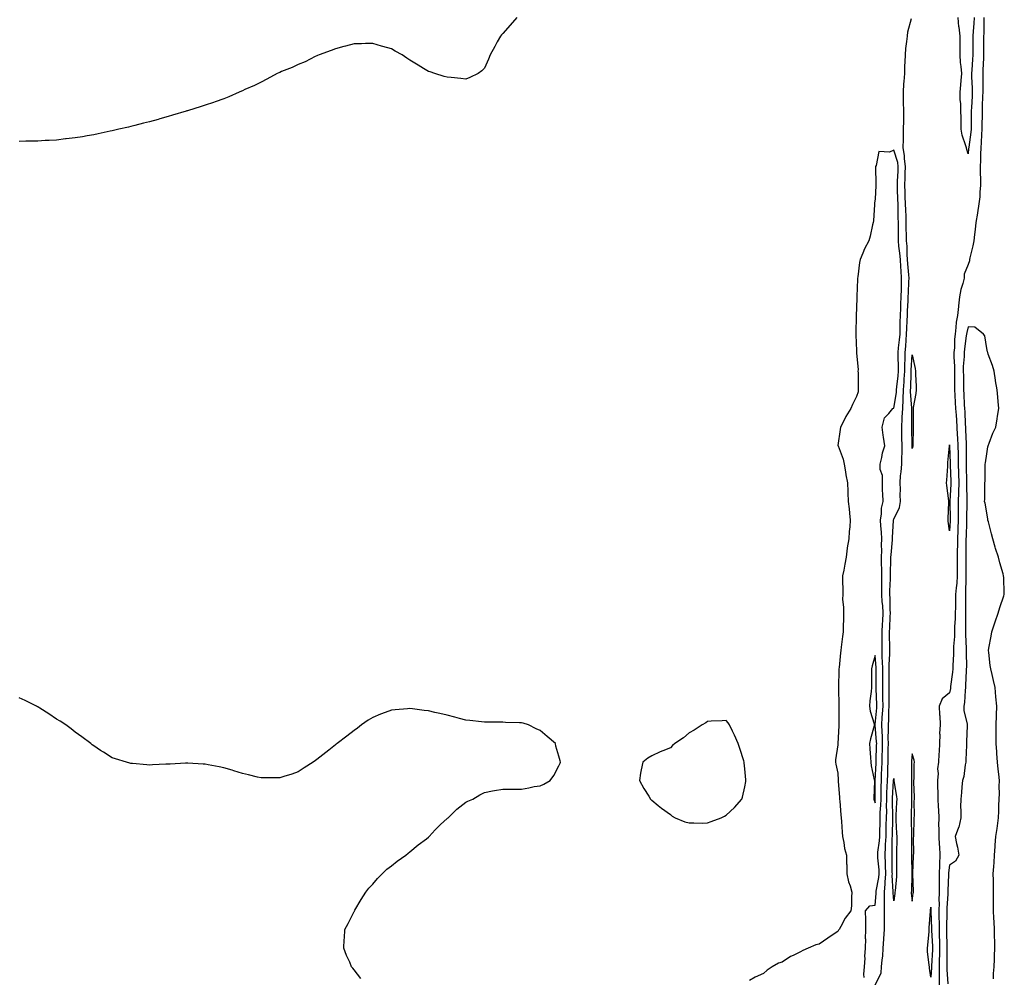
# Model space of a CAD drawing. Units: inches. Extents: x 926243 to 928883, y 7340138 to 7342778.
# Drawn here: x 927618 to 928148, y 7341606 to 7342121 of the extents above; entities that cross this region are included whole.
import ezdxf

# ---------------------------------------------------------------- set-up
doc = ezdxf.new("R2010")
doc.units = ezdxf.units.IN
doc.header["$MEASUREMENT"] = 0
doc.layers.add('Contour_92627340', color=7, linetype='Continuous', true_color=0x0dd168)

msp = doc.modelspace()

# ---------------------------------------------------------------- linework, layer by layer
at = {"layer": 'Contour_92627340'}
for points in [[(927885.54, 7342121.92, 3348), (927882, 7342117.97, 3348), (927878.05, 7342113.38, 3348), (927877.33, 7342112.64, 3348), (927876.66, 7342111.92, 3348), (927874.99, 7342108.86, 3348), (927873.63, 7342106.34, 3348), (927871.21, 7342101.92, 3348), (927870.32, 7342099.65, 3348), (927868.05, 7342094.78, 3348), (927866.66, 7342093.31, 3348), (927864.66, 7342091.92, 3348), (927860.29, 7342089.68, 3348), (927858.05, 7342088.92, 3348), (927855.41, 7342089.28, 3348), (927850.27, 7342089.7, 3348), (927848.05, 7342089.99, 3348), (927846.49, 7342090.36, 3348), (927841.38, 7342091.92, 3348), (927838.89, 7342092.76, 3348), (927838.05, 7342093.03, 3348), (927835.36, 7342094.61, 3348), (927832.44, 7342096.31, 3348), (927828.05, 7342099.09, 3348), (927826.35, 7342100.22, 3348), (927823.95, 7342101.92, 3348), (927820.11, 7342103.98, 3348), (927818.05, 7342105.1, 3348), (927813.51, 7342106.46, 3348), (927812.82, 7342106.69, 3348), (927808.05, 7342108.12, 3348), (927804.22, 7342108.09, 3348), (927802.03, 7342107.94, 3348), (927798.05, 7342107.92, 3348), (927793.39, 7342106.58, 3348), (927792.54, 7342106.41, 3348), (927788.05, 7342105.24, 3348), (927785.75, 7342104.22, 3348), (927779.17, 7342101.92, 3348), (927778.4, 7342101.57, 3348), (927778.05, 7342101.45, 3348), (927777.17, 7342101.04, 3348), (927771.71, 7342098.26, 3348), (927768.05, 7342096.76, 3348), (927764.76, 7342095.21, 3348), (927759.05, 7342092.92, 3348), (927758.05, 7342092.49, 3348), (927757.65, 7342092.32, 3348), (927756.76, 7342091.92, 3348), (927751.18, 7342088.79, 3348), (927748.05, 7342087.27, 3348), (927744.5, 7342085.47, 3348), (927739.38, 7342083.25, 3348), (927738.05, 7342082.64, 3348), (927737.55, 7342082.42, 3348), (927736.31, 7342081.92, 3348), (927730.62, 7342079.35, 3348), (927728.05, 7342078.32, 3348), (927723.33, 7342076.64, 3348), (927722.52, 7342076.39, 3348), (927718.05, 7342074.9, 3348), (927715.8, 7342074.17, 3348), (927708.48, 7342071.92, 3348), (927708.16, 7342071.81, 3348), (927708.05, 7342071.78, 3348), (927707.85, 7342071.72, 3348), (927700.5, 7342069.47, 3348), (927698.05, 7342068.75, 3348), (927693.67, 7342067.54, 3348), (927692.71, 7342067.26, 3348), (927688.05, 7342065.99, 3348), (927684.83, 7342065.14, 3348), (927680.1, 7342063.97, 3348), (927678.05, 7342063.44, 3348), (927676.82, 7342063.15, 3348), (927671.62, 7342061.92, 3348), (927668.75, 7342061.22, 3348), (927668.05, 7342061.06, 3348), (927666.98, 7342060.85, 3348), (927660.5, 7342059.47, 3348), (927658.05, 7342058.98, 3348), (927654.55, 7342058.42, 3348), (927652, 7342057.97, 3348), (927648.05, 7342057.36, 3348), (927643.19, 7342056.78, 3348), (927642.87, 7342056.74, 3348), (927638.05, 7342056.14, 3348), (927634.05, 7342055.92, 3348), (927631.99, 7342055.86, 3348), (927628.05, 7342055.63, 3348), (927624.45, 7342055.52, 3348), (927621.65, 7342055.52, 3348), (927618.05, 7342055.39, 3348)], [(928136.59, 7342121.92, 3348), (928136.52, 7342120.39, 3348), (928136.49, 7342113.48, 3348), (928136.41, 7342111.92, 3348), (928136.4, 7342110.27, 3348), (928136.37, 7342103.6, 3348), (928136.36, 7342101.92, 3348), (928136.25, 7342100.12, 3348), (928136.02, 7342093.95, 3348), (928135.9, 7342091.92, 3348), (928135.95, 7342089.82, 3348), (928135.9, 7342084.07, 3348), (928135.95, 7342081.92, 3348), (928135.85, 7342079.72, 3348), (928135.67, 7342074.3, 3348), (928135.56, 7342071.92, 3348), (928135.55, 7342069.42, 3348), (928135.51, 7342064.46, 3348), (928135.5, 7342061.92, 3348), (928135.27, 7342059.14, 3348), (928135.14, 7342054.83, 3348), (928134.87, 7342051.92, 3348), (928134.71, 7342048.58, 3348), (928134.72, 7342045.25, 3348), (928134.54, 7342041.92, 3348), (928134.54, 7342038.41, 3348), (928134.65, 7342035.32, 3348), (928134.65, 7342031.92, 3348), (928134.32, 7342028.19, 3348), (928134.28, 7342025.69, 3348), (928133.9, 7342021.92, 3348), (928133.14, 7342017.01, 3348), (928133.13, 7342016.84, 3348), (928132.21, 7342011.92, 3348), (928131.83, 7342008.14, 3348), (928131.44, 7342005.31, 3348), (928131.08, 7342001.92, 3348), (928130.62, 7341999.35, 3348), (928129.07, 7341992.94, 3348), (928128.86, 7341991.92, 3348), (928128.72, 7341991.25, 3348), (928128.05, 7341989.29, 3348), (928125.86, 7341984.11, 3348), (928125.92, 7341981.92, 3348), (928125.25, 7341979.12, 3348), (928124.07, 7341975.9, 3348), (928123.4, 7341971.92, 3348), (928122.84, 7341967.13, 3348), (928122.83, 7341966.7, 3348), (928122.35, 7341961.92, 3348), (928121.72, 7341958.25, 3348), (928121.54, 7341955.41, 3348), (928121.04, 7341951.92, 3348), (928120.79, 7341949.18, 3348), (928120.68, 7341944.55, 3348), (928120.47, 7341941.92, 3348), (928120.45, 7341939.52, 3348), (928120.74, 7341934.61, 3348), (928120.71, 7341931.92, 3348), (928120.74, 7341929.23, 3348), (928120.77, 7341924.64, 3348), (928120.8, 7341921.92, 3348), (928120.96, 7341919.01, 3348), (928121.18, 7341915.05, 3348), (928121.36, 7341911.92, 3348), (928121.58, 7341908.39, 3348), (928121.8, 7341905.67, 3348), (928122.03, 7341901.92, 3348), (928122.25, 7341897.72, 3348), (928122.34, 7341896.21, 3348), (928122.57, 7341891.92, 3348), (928122.65, 7341887.32, 3348), (928122.69, 7341886.56, 3348), (928122.77, 7341881.92, 3348), (928122.89, 7341877.08, 3348), (928122.9, 7341876.77, 3348), (928123.02, 7341871.92, 3348), (928122.92, 7341867.05, 3348), (928122.9, 7341866.77, 3348), (928122.79, 7341861.92, 3348), (928122.77, 7341857.2, 3348), (928122.78, 7341856.65, 3348), (928122.76, 7341851.92, 3348), (928122.59, 7341847.38, 3348), (928122.53, 7341846.4, 3348), (928122.35, 7341841.92, 3348), (928122.3, 7341837.67, 3348), (928122.24, 7341836.11, 3348), (928122.19, 7341831.92, 3348), (928122.21, 7341827.76, 3348), (928122.23, 7341826.1, 3348), (928122.25, 7341821.92, 3348), (928121.98, 7341817.99, 3348), (928121.63, 7341815.5, 3348), (928121.35, 7341811.92, 3348), (928121.32, 7341808.65, 3348), (928121.22, 7341805.09, 3348), (928121.19, 7341801.92, 3348), (928121.1, 7341798.87, 3348), (928120.8, 7341794.67, 3348), (928120.71, 7341791.92, 3348), (928120.68, 7341789.29, 3348), (928120.21, 7341784.08, 3348), (928120.17, 7341781.92, 3348), (928120.13, 7341779.84, 3348), (928119.86, 7341773.73, 3348), (928119.83, 7341771.92, 3348), (928119.69, 7341770.28, 3348), (928118.64, 7341762.51, 3348), (928118.58, 7341761.92, 3348), (928118.52, 7341761.45, 3348), (928118.05, 7341759.09, 3348), (928114.12, 7341755.85, 3348), (928112.57, 7341751.92, 3348), (928112.75, 7341747.22, 3348), (928112.91, 7341746.78, 3348), (928113, 7341741.92, 3348), (928112.75, 7341737.22, 3348), (928112.79, 7341736.66, 3348), (928112.6, 7341731.92, 3348), (928112.42, 7341727.55, 3348), (928112.29, 7341726.16, 3348), (928112.1, 7341721.92, 3348), (928111.64, 7341718.33, 3348), (928111.92, 7341715.79, 3348), (928111.6, 7341711.92, 3348), (928111.63, 7341708.34, 3348), (928111.82, 7341705.69, 3348), (928111.85, 7341701.92, 3348), (928111.97, 7341698, 3348), (928112.13, 7341696, 3348), (928112.25, 7341691.92, 3348), (928112.2, 7341687.77, 3348), (928112.32, 7341686.19, 3348), (928112.27, 7341681.92, 3348), (928112.58, 7341677.39, 3348), (928112.66, 7341676.53, 3348), (928112.95, 7341671.92, 3348), (928112.68, 7341667.29, 3348), (928112.7, 7341666.57, 3348), (928112.47, 7341661.92, 3348), (928112.47, 7341657.5, 3348), (928112.51, 7341656.38, 3348), (928112.5, 7341651.92, 3348), (928112.39, 7341647.58, 3348), (928112.42, 7341646.3, 3348), (928112.32, 7341641.92, 3348), (928112.38, 7341637.59, 3348), (928112.42, 7341636.3, 3348), (928112.48, 7341631.92, 3348), (928112.59, 7341627.38, 3348), (928112.63, 7341626.5, 3348), (928112.74, 7341621.92, 3348), (928112.63, 7341617.34, 3348), (928112.59, 7341616.46, 3348), (928112.47, 7341611.92, 3348), (928112.5, 7341607.47, 3348), (928112.42, 7341606.3, 3348), (928112.46, 7341601.92, 3348)], [(928131.28, 7342121.92, 3347), (928131.15, 7342118.82, 3347), (928130.8, 7342114.67, 3347), (928130.68, 7342111.92, 3347), (928130.66, 7342109.31, 3347), (928130.62, 7342104.49, 3347), (928130.61, 7342101.92, 3347), (928130.47, 7342099.5, 3347), (928130, 7342093.87, 3347), (928129.88, 7342091.92, 3347), (928129.92, 7342090.05, 3347), (928130.23, 7342084.1, 3347), (928130.28, 7342081.92, 3347), (928130.18, 7342079.79, 3347), (928129.81, 7342073.68, 3347), (928129.73, 7342071.92, 3347), (928129.72, 7342070.25, 3347), (928129.73, 7342063.6, 3347), (928129.72, 7342061.92, 3347), (928129.59, 7342060.38, 3347), (928128.4, 7342052.27, 3347), (928128.37, 7342051.92, 3347), (928128.36, 7342051.61, 3347), (928128.05, 7342048.79, 3347), (928127.29, 7342051.16, 3347), (928127.15, 7342051.92, 3347), (928126.88, 7342053.09, 3347), (928124.84, 7342058.71, 3347), (928124.33, 7342061.92, 3347), (928124.28, 7342065.69, 3347), (928124.28, 7342068.15, 3347), (928124.23, 7342071.92, 3347), (928124.09, 7342075.88, 3347), (928123.86, 7342077.73, 3347), (928123.75, 7342081.92, 3347), (928124.07, 7342085.9, 3347), (928124.29, 7342088.16, 3347), (928124.61, 7342091.92, 3347), (928124.34, 7342095.63, 3347), (928124.01, 7342097.88, 3347), (928123.77, 7342101.92, 3347), (928123.76, 7342106.21, 3347), (928123.74, 7342107.61, 3347), (928123.74, 7342111.92, 3347), (928123.2, 7342116.77, 3347), (928123.16, 7342117.03, 3347), (928122.64, 7342121.92, 3347)], [(928078.05, 7341601.94, 3348), (928081.25, 7341608.72, 3348), (928081.58, 7341611.92, 3348), (928081.8, 7341615.67, 3348), (928082.29, 7341617.68, 3348), (928082.45, 7341621.92, 3348), (928082.79, 7341626.66, 3348), (928082.84, 7341627.13, 3348), (928083.15, 7341631.92, 3348), (928083.17, 7341636.8, 3348), (928083.14, 7341637.01, 3348), (928083.16, 7341641.92, 3348), (928083.17, 7341646.8, 3348), (928083.15, 7341647.02, 3348), (928083.16, 7341651.92, 3348), (928083.55, 7341656.42, 3348), (928083.5, 7341657.37, 3348), (928083.81, 7341661.92, 3348), (928083.61, 7341666.36, 3348), (928083.61, 7341667.48, 3348), (928083.39, 7341671.92, 3348), (928083.68, 7341676.29, 3348), (928083.68, 7341677.55, 3348), (928083.94, 7341681.92, 3348), (928084.04, 7341685.93, 3348), (928084.09, 7341687.96, 3348), (928084.19, 7341691.92, 3348), (928084.29, 7341695.68, 3348), (928084.24, 7341698.11, 3348), (928084.33, 7341701.92, 3348), (928084.44, 7341705.53, 3348), (928084.62, 7341708.49, 3348), (928084.72, 7341711.92, 3348), (928084.86, 7341715.11, 3348), (928084.95, 7341718.82, 3348), (928085.07, 7341721.92, 3348), (928085.13, 7341724.84, 3348), (928085.18, 7341729.05, 3348), (928085.24, 7341731.92, 3348), (928085.18, 7341734.79, 3348), (928085.35, 7341739.22, 3348), (928085.29, 7341741.92, 3348), (928085.44, 7341744.53, 3348), (928085.53, 7341749.4, 3348), (928085.66, 7341751.92, 3348), (928085.63, 7341754.34, 3348), (928085.71, 7341759.58, 3348), (928085.68, 7341761.92, 3348), (928085.67, 7341764.3, 3348), (928085.66, 7341769.53, 3348), (928085.65, 7341771.92, 3348), (928085.62, 7341774.35, 3348), (928085.98, 7341779.85, 3348), (928085.95, 7341781.92, 3348), (928085.93, 7341784.04, 3348), (928085.81, 7341789.68, 3348), (928085.79, 7341791.92, 3348), (928085.93, 7341794.04, 3348), (928086.18, 7341800.05, 3348), (928086.29, 7341801.92, 3348), (928086.17, 7341803.8, 3348), (928086.18, 7341810.05, 3348), (928086.05, 7341811.92, 3348), (928086.07, 7341813.9, 3348), (928086.41, 7341820.28, 3348), (928086.43, 7341821.92, 3348), (928086.43, 7341823.54, 3348), (928086.61, 7341830.48, 3348), (928086.61, 7341831.92, 3348), (928086.66, 7341833.31, 3348), (928087.48, 7341841.35, 3348), (928087.51, 7341841.92, 3348), (928087.48, 7341842.49, 3348), (928087.92, 7341851.79, 3348), (928087.92, 7341851.92, 3348), (928087.94, 7341852.03, 3348), (928088.05, 7341852.35, 3348), (928091.24, 7341858.73, 3348), (928091.78, 7341861.92, 3348), (928091.59, 7341865.46, 3348), (928091.66, 7341868.31, 3348), (928091.49, 7341871.92, 3348), (928091.79, 7341875.66, 3348), (928092.13, 7341877.84, 3348), (928092.41, 7341881.92, 3348), (928092.43, 7341886.3, 3348), (928092.54, 7341887.43, 3348), (928092.56, 7341891.92, 3348), (928092.48, 7341896.35, 3348), (928092.45, 7341897.52, 3348), (928092.37, 7341901.92, 3348), (928092.62, 7341906.49, 3348), (928092.7, 7341907.27, 3348), (928092.92, 7341911.92, 3348), (928093.19, 7341916.78, 3348), (928093.17, 7341917.04, 3348), (928093.38, 7341921.92, 3348), (928093.7, 7341926.27, 3348), (928093.73, 7341927.6, 3348), (928094.03, 7341931.92, 3348), (928094.08, 7341935.89, 3348), (928094.24, 7341938.11, 3348), (928094.28, 7341941.92, 3348), (928094.59, 7341945.38, 3348), (928094.72, 7341948.59, 3348), (928094.99, 7341951.92, 3348), (928095.09, 7341954.88, 3348), (928095.36, 7341959.23, 3348), (928095.45, 7341961.92, 3348), (928095.56, 7341964.41, 3348), (928095.83, 7341969.7, 3348), (928095.93, 7341971.92, 3348), (928095.96, 7341974.01, 3348), (928096.26, 7341980.13, 3348), (928096.29, 7341981.92, 3348), (928096.17, 7341983.8, 3348), (928095.69, 7341989.56, 3348), (928095.55, 7341991.92, 3348), (928095.33, 7341994.64, 3348), (928095.24, 7341999.11, 3348), (928094.98, 7342001.92, 3348), (928094.95, 7342005.02, 3348), (928094.84, 7342008.71, 3348), (928094.81, 7342011.92, 3348), (928094.71, 7342015.26, 3348), (928094.54, 7342018.41, 3348), (928094.45, 7342021.92, 3348), (928094.3, 7342025.67, 3348), (928094.2, 7342028.07, 3348), (928094.06, 7342031.92, 3348), (928094.19, 7342035.78, 3348), (928094.24, 7342038.11, 3348), (928094.37, 7342041.92, 3348), (928093.85, 7342046.12, 3348), (928093.93, 7342047.8, 3348), (928093.18, 7342051.92, 3348), (928093.28, 7342056.69, 3348), (928093.31, 7342057.18, 3348), (928093.42, 7342061.92, 3348), (928093.43, 7342066.54, 3348), (928093.45, 7342067.32, 3348), (928093.46, 7342071.92, 3348), (928093.4, 7342076.57, 3348), (928093.41, 7342077.28, 3348), (928093.35, 7342081.92, 3348), (928093.59, 7342086.38, 3348), (928093.75, 7342087.62, 3348), (928094.03, 7342091.92, 3348), (928094.13, 7342095.84, 3348), (928094.25, 7342098.12, 3348), (928094.36, 7342101.92, 3348), (928094.61, 7342105.36, 3348), (928095.18, 7342109.05, 3348), (928095.42, 7342111.92, 3348), (928095.72, 7342114.25, 3348), (928097.57, 7342121.44, 3348)], [(928072.24, 7341606.11, 3349), (928072.07, 7341607.9, 3349), (928072.41, 7341611.92, 3349), (928072.67, 7341616.54, 3349), (928072.55, 7341617.42, 3349), (928072.95, 7341621.92, 3349), (928073.01, 7341626.88, 3349), (928072.98, 7341626.99, 3349), (928073.07, 7341631.92, 3349), (928073.05, 7341636.92, 3349), (928072.94, 7341641.92, 3349), (928075.28, 7341644.69, 3349), (928078.05, 7341644.92, 3349), (928078.63, 7341651.34, 3349), (928078.63, 7341651.92, 3349), (928078.68, 7341652.55, 3349), (928080.13, 7341659.84, 3349), (928080.27, 7341661.92, 3349), (928080.17, 7341664.04, 3349), (928079.58, 7341670.39, 3349), (928079.5, 7341671.92, 3349), (928079.61, 7341673.48, 3349), (928080.4, 7341679.57, 3349), (928080.54, 7341681.92, 3349), (928080.6, 7341684.47, 3349), (928080.74, 7341689.23, 3349), (928080.8, 7341691.92, 3349), (928080.88, 7341694.75, 3349), (928081.18, 7341698.79, 3349), (928081.26, 7341701.92, 3349), (928081.35, 7341705.22, 3349), (928081.33, 7341708.64, 3349), (928081.43, 7341711.92, 3349), (928081.57, 7341715.44, 3349), (928081.73, 7341718.24, 3349), (928081.88, 7341721.92, 3349), (928081.95, 7341725.82, 3349), (928082.01, 7341727.96, 3349), (928082.08, 7341731.92, 3349), (928082, 7341735.87, 3349), (928081.81, 7341738.16, 3349), (928081.73, 7341741.92, 3349), (928081.95, 7341745.82, 3349), (928082.13, 7341747.84, 3349), (928082.35, 7341751.92, 3349), (928082.29, 7341756.16, 3349), (928082.22, 7341757.75, 3349), (928082.16, 7341761.92, 3349), (928082.15, 7341766.02, 3349), (928082.15, 7341767.82, 3349), (928082.15, 7341771.92, 3349), (928082.1, 7341775.97, 3349), (928081.92, 7341778.05, 3349), (928081.86, 7341781.92, 3349), (928081.83, 7341785.7, 3349), (928081.84, 7341788.13, 3349), (928081.81, 7341791.92, 3349), (928082.06, 7341795.93, 3349), (928082.21, 7341797.76, 3349), (928082.46, 7341801.92, 3349), (928082.21, 7341806.08, 3349), (928081.94, 7341808.03, 3349), (928081.66, 7341811.92, 3349), (928081.7, 7341815.57, 3349), (928081.61, 7341818.36, 3349), (928081.65, 7341821.92, 3349), (928081.65, 7341825.52, 3349), (928081.58, 7341828.39, 3349), (928081.58, 7341831.92, 3349), (928081.69, 7341835.56, 3349), (928081.59, 7341838.38, 3349), (928081.73, 7341841.92, 3349), (928081.58, 7341845.45, 3349), (928081.11, 7341848.86, 3349), (928080.96, 7341851.92, 3349), (928081.51, 7341855.38, 3349), (928081.57, 7341858.4, 3349), (928082.36, 7341861.92, 3349), (928082.25, 7341866.12, 3349), (928082.1, 7341867.87, 3349), (928081.99, 7341871.92, 3349), (928081.96, 7341875.83, 3349), (928080.79, 7341879.18, 3349), (928080.75, 7341881.92, 3349), (928081.64, 7341885.51, 3349), (928081.98, 7341887.99, 3349), (928083.3, 7341891.92, 3349), (928082.64, 7341896.51, 3349), (928082.48, 7341897.49, 3349), (928081.81, 7341901.92, 3349), (928083.16, 7341906.81, 3349), (928085.42, 7341909.29, 3349), (928087.6, 7341911.92, 3349), (928087.91, 7341912.06, 3349), (928088.05, 7341912.04, 3349), (928089.55, 7341920.42, 3349), (928089.61, 7341921.92, 3349), (928089.74, 7341923.61, 3349), (928090.45, 7341929.52, 3349), (928090.61, 7341931.92, 3349), (928090.64, 7341934.51, 3349), (928090.39, 7341939.58, 3349), (928090.42, 7341941.92, 3349), (928090.65, 7341944.52, 3349), (928091.21, 7341948.76, 3349), (928091.47, 7341951.92, 3349), (928091.59, 7341955.46, 3349), (928091.61, 7341958.36, 3349), (928091.74, 7341961.92, 3349), (928091.9, 7341965.77, 3349), (928091.98, 7341967.99, 3349), (928092.15, 7341971.92, 3349), (928092.22, 7341976.09, 3349), (928092.2, 7341977.77, 3349), (928092.28, 7341981.92, 3349), (928092.02, 7341985.89, 3349), (928091.93, 7341988.04, 3349), (928091.69, 7341991.92, 3349), (928091.42, 7341995.29, 3349), (928090.86, 7341999.11, 3349), (928090.61, 7342001.92, 3349), (928090.58, 7342004.45, 3349), (928090.61, 7342009.36, 3349), (928090.58, 7342011.92, 3349), (928090.51, 7342014.38, 3349), (928090.51, 7342019.46, 3349), (928090.44, 7342021.92, 3349), (928090.35, 7342024.22, 3349), (928090.18, 7342029.79, 3349), (928090.1, 7342031.92, 3349), (928090.17, 7342034.04, 3349), (928090.46, 7342039.51, 3349), (928090.54, 7342041.92, 3349), (928090.27, 7342044.14, 3349), (928088.05, 7342050.65, 3349), (928085.8, 7342049.67, 3349), (928080.04, 7342049.93, 3349), (928078.59, 7342042.46, 3349), (928078.26, 7342041.92, 3349), (928078.29, 7342041.68, 3349), (928078.38, 7342032.25, 3349), (928078.42, 7342031.92, 3349), (928078.39, 7342031.58, 3349), (928078.05, 7342024.6, 3349), (928077.79, 7342022.18, 3349), (928077.77, 7342021.92, 3349), (928077.74, 7342021.61, 3349), (928077.15, 7342012.82, 3349), (928077.06, 7342011.92, 3349), (928076.72, 7342010.59, 3349), (928075.47, 7342004.5, 3349), (928074.7, 7342001.92, 3349), (928072.36, 7341997.61, 3349), (928071.52, 7341995.39, 3349), (928069.99, 7341991.92, 3349), (928069.7, 7341990.27, 3349), (928068.78, 7341982.65, 3349), (928068.66, 7341981.92, 3349), (928068.64, 7341981.33, 3349), (928068.2, 7341972.07, 3349), (928068.19, 7341971.78, 3349), (928068.05, 7341965.77, 3349), (928067.85, 7341962.12, 3349), (928067.84, 7341961.92, 3349), (928067.84, 7341961.71, 3349), (928067.68, 7341952.29, 3349), (928067.66, 7341951.92, 3349), (928067.67, 7341951.54, 3349), (928068.05, 7341942.92, 3349), (928068.07, 7341941.94, 3349), (928068.07, 7341941.92, 3349), (928068.07, 7341941.9, 3349), (928068.88, 7341932.75, 3349), (928068.86, 7341931.92, 3349), (928068.97, 7341931, 3349), (928068.88, 7341922.76, 3349), (928069.03, 7341921.92, 3349), (928069.05, 7341920.92, 3349), (928068.05, 7341918.31, 3349), (928065.92, 7341914.05, 3349), (928065.01, 7341911.92, 3349), (928062.37, 7341907.6, 3349), (928061.01, 7341904.88, 3349), (928059.42, 7341901.92, 3349), (928059.27, 7341900.7, 3349), (928058.12, 7341891.99, 3349), (928058.11, 7341891.92, 3349), (928058.14, 7341891.83, 3349), (928060.83, 7341884.7, 3349), (928061.38, 7341881.92, 3349), (928062.12, 7341877.85, 3349), (928062.38, 7341876.25, 3349), (928063.25, 7341871.92, 3349), (928063.46, 7341867.34, 3349), (928063.39, 7341866.58, 3349), (928063.57, 7341861.92, 3349), (928064.07, 7341857.94, 3349), (928064.3, 7341855.67, 3349), (928064.74, 7341851.92, 3349), (928064.46, 7341848.33, 3349), (928064.19, 7341845.78, 3349), (928063.89, 7341841.92, 3349), (928063.13, 7341837, 3349), (928063.1, 7341836.87, 3349), (928062.43, 7341831.92, 3349), (928061.75, 7341828.22, 3349), (928061.18, 7341825.05, 3349), (928060.6, 7341821.92, 3349), (928060.61, 7341819.36, 3349), (928060.66, 7341814.53, 3349), (928060.67, 7341811.92, 3349), (928060.62, 7341809.35, 3349), (928061.16, 7341805.03, 3349), (928061.11, 7341801.92, 3349), (928061.17, 7341798.8, 3349), (928060.83, 7341794.7, 3349), (928060.9, 7341791.92, 3349), (928060.59, 7341789.38, 3349), (928059.84, 7341783.71, 3349), (928059.61, 7341781.92, 3349), (928059.39, 7341780.58, 3349), (928058.76, 7341772.63, 3349), (928058.66, 7341771.92, 3349), (928058.65, 7341771.32, 3349), (928058.46, 7341762.33, 3349), (928058.45, 7341761.92, 3349), (928058.43, 7341761.54, 3349), (928058.51, 7341752.38, 3349), (928058.49, 7341751.92, 3349), (928058.53, 7341751.44, 3349), (928058.59, 7341742.46, 3349), (928058.64, 7341741.92, 3349), (928058.57, 7341741.4, 3349), (928058.07, 7341731.94, 3349), (928058.07, 7341731.92, 3349), (928058.07, 7341731.9, 3349), (928058.05, 7341731.22, 3349), (928056.83, 7341723.14, 3349), (928056.74, 7341721.92, 3349), (928056.96, 7341720.83, 3349), (928058.05, 7341715.86, 3349), (928058.24, 7341712.11, 3349), (928058.25, 7341711.92, 3349), (928058.26, 7341711.71, 3349), (928058.95, 7341702.82, 3349), (928058.99, 7341701.92, 3349), (928059.09, 7341700.88, 3349), (928059.61, 7341693.48, 3349), (928059.78, 7341691.92, 3349), (928059.97, 7341690, 3349), (928060.38, 7341684.25, 3349), (928060.61, 7341681.92, 3349), (928061.32, 7341678.65, 3349), (928061.62, 7341675.49, 3349), (928062.69, 7341671.92, 3349), (928062.78, 7341667.19, 3349), (928062.84, 7341666.71, 3349), (928062.92, 7341661.92, 3349), (928063.71, 7341657.58, 3349), (928064.62, 7341655.35, 3349), (928065.55, 7341651.92, 3349), (928065.36, 7341649.23, 3349), (928065.31, 7341644.66, 3349), (928065.08, 7341641.92, 3349), (928061.94, 7341638.03, 3349), (928059.63, 7341633.5, 3349), (928058.71, 7341631.92, 3349), (928058.46, 7341631.51, 3349), (928058.05, 7341630.89, 3349), (928054.98, 7341628.85, 3349), (928052.65, 7341627.32, 3349), (928048.05, 7341624.08, 3349), (928046.27, 7341623.7, 3349), (928042.03, 7341621.92, 3349), (928039.28, 7341620.69, 3349), (928038.05, 7341619.84, 3349), (928034.09, 7341617.96, 3349), (928032.6, 7341617.37, 3349), (928028.05, 7341614.4, 3349), (928026.21, 7341613.76, 3349), (928022.77, 7341611.92, 3349), (928019.97, 7341610, 3349), (928018.05, 7341608.22, 3349), (928013.62, 7341606.35, 3349), (928010.63, 7341604.5, 3349)], [(928141.63, 7341605.5, 3349), (928141.77, 7341608.2, 3349), (928142.01, 7341611.92, 3349), (928142.16, 7341616.03, 3349), (928142.23, 7341617.74, 3349), (928142.38, 7341621.92, 3349), (928142.35, 7341626.22, 3349), (928142.31, 7341627.66, 3349), (928142.29, 7341631.92, 3349), (928142.11, 7341635.98, 3349), (928141.97, 7341638, 3349), (928141.77, 7341641.92, 3349), (928141.74, 7341645.61, 3349), (928141.73, 7341648.24, 3349), (928141.7, 7341651.92, 3349), (928141.69, 7341655.56, 3349), (928141.62, 7341658.35, 3349), (928141.61, 7341661.92, 3349), (928141.85, 7341665.72, 3349), (928141.98, 7341667.99, 3349), (928142.25, 7341671.92, 3349), (928142.61, 7341676.48, 3349), (928142.67, 7341677.3, 3349), (928143.05, 7341681.92, 3349), (928143.69, 7341686.28, 3349), (928143.83, 7341687.7, 3349), (928144.4, 7341691.92, 3349), (928144.53, 7341695.44, 3349), (928144.65, 7341698.52, 3349), (928144.78, 7341701.92, 3349), (928144.88, 7341705.09, 3349), (928144.82, 7341708.69, 3349), (928144.92, 7341711.92, 3349), (928144.5, 7341715.47, 3349), (928144.29, 7341718.16, 3349), (928143.8, 7341721.92, 3349), (928143.51, 7341726.46, 3349), (928143.46, 7341727.33, 3349), (928143.19, 7341731.92, 3349), (928143.17, 7341736.8, 3349), (928143.17, 7341737.04, 3349), (928143.16, 7341741.92, 3349), (928143.28, 7341746.69, 3349), (928143.31, 7341747.18, 3349), (928143.46, 7341751.92, 3349), (928143.05, 7341756.92, 3349), (928142.59, 7341761.92, 3349), (928141.78, 7341765.65, 3349), (928140.96, 7341769.01, 3349), (928140.31, 7341771.92, 3349), (928139.97, 7341773.84, 3349), (928139.13, 7341780.84, 3349), (928138.97, 7341781.92, 3349), (928139.16, 7341783.03, 3349), (928140.38, 7341789.59, 3349), (928140.78, 7341791.92, 3349), (928142.28, 7341796.15, 3349), (928142.69, 7341797.28, 3349), (928144.27, 7341801.92, 3349), (928145.07, 7341804.9, 3349), (928147.28, 7341811.15, 3349), (928147.52, 7341811.92, 3349), (928147.51, 7341812.46, 3349), (928147.19, 7341821.06, 3349), (928147.17, 7341821.92, 3349), (928146.85, 7341823.12, 3349), (928145.15, 7341829.02, 3349), (928144.4, 7341831.92, 3349), (928142.78, 7341836.65, 3349), (928142.64, 7341837.33, 3349), (928141.38, 7341841.92, 3349), (928140.68, 7341844.55, 3349), (928138.97, 7341851, 3349), (928138.72, 7341851.92, 3349), (928138.62, 7341852.49, 3349), (928138.05, 7341855.92, 3349), (928137.16, 7341861.03, 3349), (928136.93, 7341861.92, 3349), (928137.06, 7341862.91, 3349), (928137, 7341870.87, 3349), (928137.11, 7341871.92, 3349), (928137.18, 7341872.79, 3349), (928137.22, 7341881.09, 3349), (928137.28, 7341881.92, 3349), (928137.33, 7341882.64, 3349), (928138.05, 7341887.5, 3349), (928138.7, 7341891.27, 3349), (928138.84, 7341891.92, 3349), (928139.38, 7341893.25, 3349), (928141.36, 7341898.61, 3349), (928142.9, 7341901.92, 3349), (928143.69, 7341906.28, 3349), (928143.91, 7341907.78, 3349), (928144.62, 7341911.92, 3349), (928144.25, 7341915.72, 3349), (928144.05, 7341917.92, 3349), (928143.65, 7341921.92, 3349), (928142.86, 7341926.73, 3349), (928142.8, 7341927.17, 3349), (928142.06, 7341931.92, 3349), (928141.22, 7341935.09, 3349), (928138.88, 7341941.09, 3349), (928138.61, 7341941.92, 3349), (928138.51, 7341942.38, 3349), (928138.05, 7341944.18, 3349), (928137.13, 7341951, 3349), (928136.34, 7341951.92, 3349), (928131.71, 7341955.58, 3349), (928128.05, 7341955.72, 3349), (928127.29, 7341952.68, 3349), (928127.18, 7341951.92, 3349), (928127.09, 7341950.96, 3349), (928126.06, 7341943.91, 3349), (928125.91, 7341941.92, 3349), (928125.89, 7341939.76, 3349), (928125.49, 7341934.48, 3349), (928125.47, 7341931.92, 3349), (928125.5, 7341929.37, 3349), (928125.57, 7341924.4, 3349), (928125.6, 7341921.92, 3349), (928125.73, 7341919.6, 3349), (928126.02, 7341913.95, 3349), (928126.14, 7341911.92, 3349), (928126.25, 7341910.12, 3349), (928126.48, 7341903.49, 3349), (928126.58, 7341901.92, 3349), (928126.65, 7341900.52, 3349), (928127, 7341892.97, 3349), (928127.05, 7341891.92, 3349), (928127.07, 7341890.94, 3349), (928127.06, 7341882.91, 3349), (928127.08, 7341881.92, 3349), (928127.1, 7341880.97, 3349), (928127.22, 7341872.75, 3349), (928127.24, 7341871.92, 3349), (928127.22, 7341871.09, 3349), (928127.4, 7341862.57, 3349), (928127.39, 7341861.92, 3349), (928127.38, 7341861.25, 3349), (928127.17, 7341852.8, 3349), (928127.17, 7341851.92, 3349), (928127.13, 7341851, 3349), (928126.94, 7341843.03, 3349), (928126.89, 7341841.92, 3349), (928126.87, 7341840.74, 3349), (928126.91, 7341833.06, 3349), (928126.9, 7341831.92, 3349), (928126.9, 7341830.77, 3349), (928126.84, 7341823.13, 3349), (928126.84, 7341821.92, 3349), (928126.76, 7341820.63, 3349), (928126.69, 7341813.28, 3349), (928126.59, 7341811.92, 3349), (928126.58, 7341810.45, 3349), (928126.63, 7341803.34, 3349), (928126.62, 7341801.92, 3349), (928126.58, 7341800.45, 3349), (928126.67, 7341793.3, 3349), (928126.63, 7341791.92, 3349), (928126.61, 7341790.48, 3349), (928127.05, 7341782.92, 3349), (928127.04, 7341781.92, 3349), (928127.02, 7341780.89, 3349), (928127.11, 7341772.86, 3349), (928127.1, 7341771.92, 3349), (928127.01, 7341770.88, 3349), (928126.74, 7341763.23, 3349), (928126.62, 7341761.92, 3349), (928126.42, 7341760.29, 3349), (928126.04, 7341753.93, 3349), (928125.75, 7341751.92, 3349), (928125.83, 7341749.7, 3349), (928127.62, 7341742.35, 3349), (928127.64, 7341741.92, 3349), (928127.6, 7341741.47, 3349), (928127.26, 7341732.71, 3349), (928127.17, 7341731.92, 3349), (928127.16, 7341731.03, 3349), (928126.91, 7341723.06, 3349), (928126.9, 7341721.92, 3349), (928126.52, 7341720.39, 3349), (928125.85, 7341714.12, 3349), (928125.03, 7341711.92, 3349), (928124.68, 7341708.55, 3349), (928124.5, 7341705.47, 3349), (928124.09, 7341701.92, 3349), (928124.06, 7341697.93, 3349), (928124.18, 7341695.79, 3349), (928124.15, 7341691.92, 3349), (928123, 7341686.97, 3349), (928122.89, 7341686.76, 3349), (928121.19, 7341681.92, 3349), (928121.88, 7341678.09, 3349), (928122.33, 7341676.2, 3349), (928123, 7341671.92, 3349), (928121.27, 7341668.7, 3349), (928118.05, 7341666.5, 3349), (928117.51, 7341662.46, 3349), (928117.48, 7341661.92, 3349), (928117.48, 7341661.35, 3349), (928117.16, 7341652.81, 3349), (928117.16, 7341651.92, 3349), (928117.14, 7341651.01, 3349), (928116.58, 7341643.39, 3349), (928116.55, 7341641.92, 3349), (928116.57, 7341640.44, 3349), (928116.47, 7341633.5, 3349), (928116.49, 7341631.92, 3349), (928116.53, 7341630.4, 3349), (928116.57, 7341623.4, 3349), (928116.6, 7341621.92, 3349), (928116.57, 7341620.44, 3349), (928116.59, 7341613.38, 3349), (928116.55, 7341611.92, 3349), (928116.56, 7341610.43, 3349), (928117.17, 7341602.8, 3349)], [(927801.69, 7341605.56, 3349), (927798.05, 7341610.23, 3349), (927797.29, 7341611.16, 3349), (927796.72, 7341611.92, 3349), (927795.65, 7341614.32, 3349), (927794.01, 7341617.88, 3349), (927792.49, 7341621.92, 3349), (927792.73, 7341626.6, 3349), (927792.78, 7341627.19, 3349), (927793, 7341631.92, 3349), (927794.78, 7341635.19, 3349), (927798.05, 7341641.56, 3349), (927798.16, 7341641.81, 3349), (927798.19, 7341641.92, 3349), (927798.41, 7341642.28, 3349), (927801.84, 7341648.13, 3349), (927804.31, 7341651.92, 3349), (927805.88, 7341654.09, 3349), (927808.05, 7341656.33, 3349), (927810.55, 7341659.42, 3349), (927813.05, 7341661.92, 3349), (927815.59, 7341664.38, 3349), (927818.05, 7341666.06, 3349), (927821.26, 7341668.71, 3349), (927825.91, 7341671.92, 3349), (927827.03, 7341672.94, 3349), (927828.05, 7341673.6, 3349), (927832.46, 7341677.51, 3349), (927836.86, 7341680.73, 3349), (927838.05, 7341681.63, 3349), (927838.21, 7341681.76, 3349), (927838.41, 7341681.92, 3349), (927841.62, 7341685.49, 3349), (927842.97, 7341687, 3349), (927844.48, 7341688.35, 3349), (927848.05, 7341691.56, 3349), (927848.25, 7341691.72, 3349), (927848.51, 7341691.92, 3349), (927853.32, 7341696.65, 3349), (927858.05, 7341700.29, 3349), (927859.15, 7341700.82, 3349), (927861.9, 7341701.92, 3349), (927865.63, 7341704.34, 3349), (927868.05, 7341705.6, 3349), (927872.49, 7341706.36, 3349), (927873.42, 7341706.55, 3349), (927878.05, 7341707.3, 3349), (927882.72, 7341707.25, 3349), (927883.44, 7341707.31, 3349), (927888.05, 7341707.42, 3349), (927891.96, 7341708.01, 3349), (927894.9, 7341708.77, 3349), (927898.05, 7341709.22, 3349), (927900.03, 7341709.94, 3349), (927903.36, 7341711.92, 3349), (927905.37, 7341714.6, 3349), (927908.05, 7341719.82, 3349), (927908.72, 7341721.25, 3349), (927908.94, 7341721.92, 3349), (927908.72, 7341722.59, 3349), (927908.05, 7341725, 3349), (927906.55, 7341730.42, 3349), (927906.25, 7341731.92, 3349), (927901.84, 7341735.71, 3349), (927898.05, 7341738.87, 3349), (927895.96, 7341739.83, 3349), (927891.84, 7341741.92, 3349), (927888.92, 7341742.79, 3349), (927888.05, 7341743.04, 3349), (927886.9, 7341743.07, 3349), (927879.35, 7341743.22, 3349), (927878.05, 7341743.26, 3349), (927876.7, 7341743.27, 3349), (927869.4, 7341743.27, 3349), (927868.05, 7341743.29, 3349), (927866.5, 7341743.47, 3349), (927860.32, 7341744.19, 3349), (927858.05, 7341744.42, 3349), (927854.62, 7341745.35, 3349), (927852.18, 7341746.05, 3349), (927848.05, 7341747.07, 3349), (927844.1, 7341747.97, 3349), (927841.42, 7341748.55, 3349), (927838.05, 7341749.35, 3349), (927835.76, 7341749.63, 3349), (927829.41, 7341750.56, 3349), (927828.05, 7341750.74, 3349), (927826.69, 7341750.56, 3349), (927820.03, 7341749.94, 3349), (927818.05, 7341749.71, 3349), (927814.66, 7341748.53, 3349), (927812.24, 7341747.73, 3349), (927808.05, 7341745.94, 3349), (927805.55, 7341744.42, 3349), (927802.01, 7341741.92, 3349), (927799.79, 7341740.18, 3349), (927798.05, 7341738.93, 3349), (927794.08, 7341735.89, 3349), (927788.9, 7341731.92, 3349), (927788.44, 7341731.53, 3349), (927788.05, 7341731.23, 3349), (927784.48, 7341728.35, 3349), (927782.91, 7341727.06, 3349), (927778.05, 7341723.31, 3349), (927777.21, 7341722.76, 3349), (927775.94, 7341721.92, 3349), (927771.25, 7341718.72, 3349), (927768.05, 7341716.73, 3349), (927764.53, 7341715.44, 3349), (927760.29, 7341714.16, 3349), (927758.05, 7341713.41, 3349), (927756.6, 7341713.37, 3349), (927749.57, 7341713.44, 3349), (927748.05, 7341713.41, 3349), (927746.11, 7341713.86, 3349), (927741.22, 7341715.09, 3349), (927738.05, 7341715.84, 3349), (927733.37, 7341717.24, 3349), (927732.46, 7341717.51, 3349), (927728.05, 7341718.73, 3349), (927725.42, 7341719.29, 3349), (927719.5, 7341720.47, 3349), (927718.05, 7341720.75, 3349), (927716.95, 7341720.82, 3349), (927708.72, 7341721.25, 3349), (927708.05, 7341721.3, 3349), (927707.4, 7341721.27, 3349), (927699.13, 7341720.84, 3349), (927698.05, 7341720.81, 3349), (927696.88, 7341720.75, 3349), (927689.59, 7341720.38, 3349), (927688.05, 7341720.32, 3349), (927686.54, 7341720.41, 3349), (927678.85, 7341721.12, 3349), (927678.05, 7341721.19, 3349), (927677.47, 7341721.34, 3349), (927675.64, 7341721.92, 3349), (927669.77, 7341723.64, 3349), (927668.05, 7341724.23, 3349), (927663.31, 7341727.18, 3349), (927661.8, 7341728.17, 3349), (927658.05, 7341730.56, 3349), (927657.32, 7341731.19, 3349), (927656.55, 7341731.92, 3349), (927651.67, 7341735.54, 3349), (927648.05, 7341738.05, 3349), (927645.88, 7341739.75, 3349), (927643.11, 7341741.92, 3349), (927639.96, 7341743.83, 3349), (927638.05, 7341744.91, 3349), (927634, 7341747.87, 3349), (927629.18, 7341750.79, 3349), (927628.05, 7341751.51, 3349), (927627.8, 7341751.67, 3349), (927627.32, 7341751.92, 3349), (927621.16, 7341755.03, 3349), (927618.05, 7341756.44, 3349)]]:
    msp.add_polyline3d(points, dxfattribs=at)
for points in [[(928098.05, 7341890.34, 3347), (928097.92, 7341891.79, 3347), (928097.92, 7341891.92, 3347), (928097.91, 7341892.06, 3347), (928097.79, 7341901.66, 3347), (928097.78, 7341901.92, 3347), (928097.8, 7341902.17, 3347), (928097.81, 7341911.68, 3347), (928097.82, 7341911.92, 3347), (928097.83, 7341912.14, 3347), (928097.1, 7341920.97, 3347), (928097.14, 7341921.92, 3347), (928097.2, 7341922.77, 3347), (928097.41, 7341931.28, 3347), (928097.45, 7341931.92, 3347), (928097.45, 7341932.52, 3347), (928098.05, 7341940.67, 3347), (928099.54, 7341933.41, 3347), (928099.74, 7341931.92, 3347), (928099.74, 7341930.23, 3347), (928100.11, 7341923.98, 3347), (928100.11, 7341921.92, 3347), (928100.01, 7341919.96, 3347), (928098.61, 7341912.48, 3347), (928098.58, 7341911.92, 3347), (928098.55, 7341911.42, 3347), (928098.57, 7341902.44, 3347), (928098.54, 7341901.92, 3347), (928098.55, 7341901.42, 3347), (928098.32, 7341892.19, 3347), (928098.32, 7341891.92, 3347), (928098.29, 7341891.68, 3347)], [(928118.05, 7341846.15, 3347), (928117.41, 7341851.28, 3347), (928117.38, 7341851.92, 3347), (928117.39, 7341852.58, 3347), (928117.72, 7341861.59, 3347), (928117.73, 7341861.92, 3347), (928117.7, 7341862.27, 3347), (928116.59, 7341870.46, 3347), (928116.48, 7341871.92, 3347), (928116.55, 7341873.42, 3347), (928117.1, 7341880.97, 3347), (928117.15, 7341881.92, 3347), (928117.15, 7341882.82, 3347), (928117.98, 7341891.85, 3347), (928117.98, 7341891.92, 3347), (928117.98, 7341891.99, 3347), (928118.05, 7341892.42, 3347), (928118.08, 7341891.95, 3347), (928118.08, 7341891.89, 3347), (928118.46, 7341882.33, 3347), (928118.46, 7341881.92, 3347), (928118.48, 7341881.49, 3347), (928118.78, 7341872.65, 3347), (928118.8, 7341871.92, 3347), (928118.78, 7341871.19, 3347), (928118.2, 7341862.07, 3347), (928118.2, 7341861.92, 3347), (928118.2, 7341861.77, 3347), (928118.36, 7341852.23, 3347), (928118.36, 7341851.92, 3347), (928118.35, 7341851.62, 3347)], [(928078.05, 7341700.05, 3350), (928078.18, 7341701.79, 3350), (928078.19, 7341702.06, 3350), (928078.13, 7341711.84, 3350), (928078.13, 7341711.92, 3350), (928078.13, 7341712, 3350), (928078.66, 7341721.31, 3350), (928078.68, 7341721.92, 3350), (928078.69, 7341722.56, 3350), (928078.91, 7341731.06, 3350), (928078.93, 7341731.92, 3350), (928078.91, 7341732.78, 3350), (928078.17, 7341741.8, 3350), (928078.16, 7341741.92, 3350), (928078.17, 7341742.04, 3350), (928078.98, 7341750.99, 3350), (928079.03, 7341751.92, 3350), (928079.02, 7341752.89, 3350), (928078.65, 7341761.32, 3350), (928078.64, 7341761.92, 3350), (928078.64, 7341771.92, 3350), (928078.63, 7341772.5, 3350), (928078.05, 7341779.09, 3350), (928076.41, 7341773.56, 3350), (928076.13, 7341771.92, 3350), (928076.13, 7341770, 3350), (928076.12, 7341763.85, 3350), (928076.12, 7341761.92, 3350), (928075.93, 7341759.8, 3350), (928075.23, 7341754.74, 3350), (928075.01, 7341751.92, 3350), (928075.43, 7341749.3, 3350), (928077.53, 7341742.44, 3350), (928077.63, 7341741.92, 3350), (928077.53, 7341741.4, 3350), (928075.52, 7341734.45, 3350), (928075.11, 7341731.92, 3350), (928075.21, 7341729.08, 3350), (928075.64, 7341724.33, 3350), (928075.74, 7341721.92, 3350), (928075.98, 7341719.85, 3350), (928077.64, 7341712.33, 3350), (928077.7, 7341711.92, 3350), (928077.7, 7341711.57, 3350), (928077.46, 7341702.51, 3350), (928077.46, 7341701.92, 3350), (928077.55, 7341701.42, 3350)], [(927988.05, 7341689.18, 3349), (927989.92, 7341690.05, 3349), (927995.26, 7341691.92, 3349), (927997.1, 7341692.87, 3349), (927998.05, 7341693.28, 3349), (928002.47, 7341697.5, 3349), (928006.49, 7341701.92, 3349), (928006.84, 7341703.13, 3349), (928008.05, 7341708.59, 3349), (928008.52, 7341711.45, 3349), (928008.58, 7341711.92, 3349), (928008.54, 7341712.41, 3349), (928008.05, 7341718.28, 3349), (928007.69, 7341721.56, 3349), (928007.64, 7341721.92, 3349), (928007.44, 7341722.53, 3349), (928005.39, 7341729.26, 3349), (928004.5, 7341731.92, 3349), (928002.53, 7341736.4, 3349), (928001.46, 7341738.51, 3349), (927999.79, 7341741.92, 3349), (927999.08, 7341742.95, 3349), (927998.05, 7341744.26, 3349), (927995.91, 7341744.06, 3349), (927990.02, 7341743.89, 3349), (927988.05, 7341743.7, 3349), (927987.02, 7341742.95, 3349), (927985.1, 7341741.92, 3349), (927980.87, 7341739.1, 3349), (927978.05, 7341737.55, 3349), (927975.02, 7341734.95, 3349), (927970.36, 7341731.92, 3349), (927969.23, 7341730.74, 3349), (927968.05, 7341729.57, 3349), (927964.05, 7341727.92, 3349), (927962.63, 7341727.34, 3349), (927958.05, 7341725.19, 3349), (927956, 7341723.97, 3349), (927953.2, 7341721.92, 3349), (927952.3, 7341717.67, 3349), (927952.05, 7341715.92, 3349), (927951.38, 7341711.92, 3349), (927953.76, 7341707.63, 3349), (927956.38, 7341703.59, 3349), (927957.42, 7341701.92, 3349), (927957.75, 7341701.62, 3349), (927958.05, 7341701.41, 3349), (927961.38, 7341698.59, 3349), (927963.18, 7341697.05, 3349), (927968.05, 7341693.7, 3349), (927968.98, 7341692.85, 3349), (927970.55, 7341691.92, 3349), (927975.83, 7341689.7, 3349), (927978.05, 7341689.25, 3349), (927980.66, 7341689.31, 3349), (927985.13, 7341689, 3349)], [(928098.05, 7341647.16, 3348), (928098.59, 7341651.38, 3348), (928098.64, 7341651.92, 3348), (928098.65, 7341652.52, 3348), (928098.27, 7341661.7, 3348), (928098.28, 7341661.92, 3348), (928098.29, 7341662.16, 3348), (928098.72, 7341671.25, 3348), (928098.75, 7341671.92, 3348), (928098.82, 7341672.69, 3348), (928098.77, 7341681.2, 3348), (928098.84, 7341681.92, 3348), (928098.91, 7341682.78, 3348), (928099.01, 7341690.96, 3348), (928099.1, 7341691.92, 3348), (928099.19, 7341693.06, 3348), (928099.06, 7341700.91, 3348), (928099.16, 7341701.92, 3348), (928099.23, 7341703.1, 3348), (928098.9, 7341711.07, 3348), (928098.96, 7341711.92, 3348), (928099.09, 7341712.96, 3348), (928099.15, 7341720.82, 3348), (928099.32, 7341721.92, 3348), (928099.07, 7341722.94, 3348), (928098.05, 7341726.28, 3348), (928097.64, 7341722.33, 3348), (928097.63, 7341721.92, 3348), (928097.64, 7341721.51, 3348), (928097.67, 7341712.3, 3348), (928097.69, 7341711.92, 3348), (928097.71, 7341711.58, 3348), (928097.56, 7341702.41, 3348), (928097.6, 7341701.92, 3348), (928097.58, 7341701.45, 3348), (928097.51, 7341692.46, 3348), (928097.5, 7341691.92, 3348), (928097.51, 7341691.38, 3348), (928097.58, 7341682.39, 3348), (928097.59, 7341681.92, 3348), (928097.59, 7341681.46, 3348), (928097.55, 7341672.42, 3348), (928097.55, 7341671.92, 3348), (928097.56, 7341671.43, 3348), (928097.87, 7341662.1, 3348), (928097.88, 7341661.92, 3348), (928097.87, 7341661.74, 3348), (928097.56, 7341652.41, 3348), (928097.53, 7341651.92, 3348), (928097.52, 7341651.39, 3348)], [(928088.05, 7341647.36, 3347), (928087.69, 7341651.56, 3347), (928087.69, 7341651.92, 3347), (928087.72, 7341652.25, 3347), (928087.31, 7341661.18, 3347), (928087.36, 7341661.92, 3347), (928087.33, 7341662.64, 3347), (928087.32, 7341671.19, 3347), (928087.28, 7341671.92, 3347), (928087.33, 7341672.64, 3347), (928087.3, 7341681.17, 3347), (928087.34, 7341681.92, 3347), (928087.36, 7341682.61, 3347), (928087.56, 7341691.43, 3347), (928087.57, 7341691.92, 3347), (928087.59, 7341692.38, 3347), (928087.4, 7341701.27, 3347), (928087.41, 7341701.92, 3347), (928087.43, 7341702.54, 3347), (928088.02, 7341711.89, 3347), (928088.02, 7341711.92, 3347), (928088.02, 7341711.95, 3347), (928088.05, 7341713.1, 3347), (928088.13, 7341712, 3347), (928088.14, 7341711.83, 3347), (928089.58, 7341703.45, 3347), (928089.69, 7341701.92, 3347), (928089.64, 7341700.33, 3347), (928089.26, 7341693.13, 3347), (928089.22, 7341691.92, 3347), (928089.25, 7341690.72, 3347), (928089.64, 7341683.51, 3347), (928089.69, 7341681.92, 3347), (928089.68, 7341680.29, 3347), (928089.63, 7341673.5, 3347), (928089.62, 7341671.92, 3347), (928089.65, 7341670.32, 3347), (928089.63, 7341663.5, 3347), (928089.65, 7341661.92, 3347), (928089.55, 7341660.42, 3347), (928088.79, 7341652.66, 3347), (928088.74, 7341651.92, 3347), (928088.73, 7341651.24, 3347)], [(928108.05, 7341606.25, 3347), (928107.32, 7341611.19, 3347), (928107.22, 7341611.92, 3347), (928107.18, 7341612.79, 3347), (928106.31, 7341620.18, 3347), (928106.22, 7341621.92, 3347), (928106.38, 7341623.59, 3347), (928107.06, 7341630.93, 3347), (928107.16, 7341631.92, 3347), (928107.14, 7341632.83, 3347), (928107.93, 7341641.8, 3347), (928107.92, 7341641.92, 3347), (928107.93, 7341642.04, 3347), (928108.05, 7341643.98, 3347), (928108.1, 7341641.97, 3347), (928108.1, 7341641.92, 3347), (928108.1, 7341641.87, 3347), (928108.46, 7341632.33, 3347), (928108.46, 7341631.92, 3347), (928108.47, 7341631.5, 3347), (928108.85, 7341622.72, 3347), (928108.87, 7341621.92, 3347), (928108.85, 7341621.12, 3347), (928108.4, 7341612.27, 3347), (928108.39, 7341611.92, 3347), (928108.4, 7341611.57, 3347)]]:
    msp.add_polyline3d(points, close=True, dxfattribs=at)

doc.saveas('drawing.dxf')
